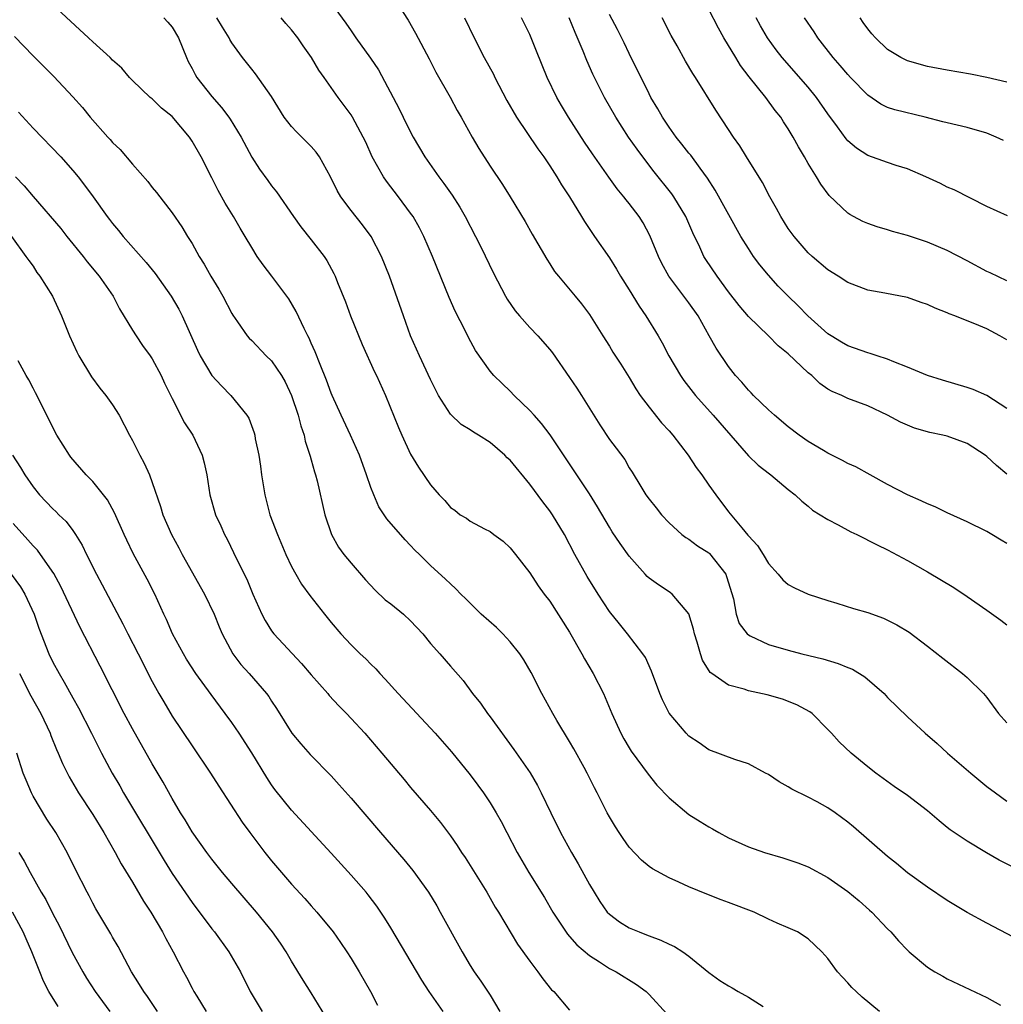
# Model space of a CAD drawing. Units: inches. Extents: x 2598000 to 2601000, y 1485000 to 1488000.
# Drawn here: x 2599506 to 2599605, y 1485446 to 1485545 of the extents above; entities that cross this region are included whole.
import ezdxf

# ---------------------------------------------------------------- set-up
doc = ezdxf.new("R2010")
doc.units = ezdxf.units.IN
doc.header["$MEASUREMENT"] = 0
doc.layers.add('LD25981485_2ft', color=216, linetype='Continuous')

msp = doc.modelspace()

# ---------------------------------------------------------------- linework, layer by layer
at = {"layer": 'LD25981485_2ft'}
for points, elevation in [([(2599592.171, 1485445), (2599590.434, 1485446.434), (2599589.829, 1485447), (2599589.413, 1485447.412), (2599589, 1485447.89), (2599588.447, 1485448.447), (2599587.952, 1485449), (2599587, 1485450.328), (2599586.392, 1485451), (2599585, 1485452.304), (2599583.935, 1485453), (2599583, 1485453.429), (2599581.891, 1485453.891), (2599581, 1485454.299), (2599579.564, 1485455), (2599577, 1485455.965), (2599576.233, 1485456.234), (2599574.796, 1485456.796), (2599573, 1485457.53), (2599571.989, 1485458.011), (2599571, 1485458.436), (2599569.343, 1485459.343), (2599569, 1485459.596), (2599568.234, 1485460.234), (2599567, 1485461.544), (2599566.397, 1485462.397), (2599565.994, 1485463), (2599565.6, 1485463.6), (2599565, 1485464.578), (2599564.771, 1485465), (2599563.766, 1485467), (2599563.497, 1485467.496), (2599562.755, 1485469), (2599562.46, 1485469.539), (2599561.426, 1485471.426), (2599561, 1485472.166), (2599559.726, 1485474.274), (2599559.306, 1485475), (2599558.189, 1485477), (2599557.114, 1485479.114), (2599556.395, 1485480.395), (2599556, 1485481), (2599555, 1485482.216), (2599554.274, 1485483), (2599553.637, 1485483.637), (2599552.1, 1485485), (2599550.545, 1485486.545), (2599550.044, 1485487), (2599549.538, 1485487.538), (2599549, 1485488.03), (2599548.523, 1485488.523), (2599547, 1485489.896), (2599545.891, 1485491), (2599545.422, 1485491.422), (2599545, 1485491.908), (2599544.464, 1485492.464), (2599542.598, 1485494.598), (2599541.8, 1485495.799), (2599541.28, 1485497), (2599541, 1485497.728), (2599540.572, 1485499), (2599539.838, 1485501), (2599538.948, 1485503), (2599538.009, 1485505), (2599537.1, 1485507), (2599537, 1485507.241), (2599536.542, 1485508.542), (2599535.892, 1485510.108), (2599535.404, 1485511.404), (2599535, 1485512.259), (2599534.775, 1485512.775), (2599534.645, 1485513), (2599534.278, 1485513.722), (2599533.465, 1485515.465), (2599532.729, 1485516.729), (2599532.538, 1485517), (2599531.026, 1485519), (2599530.144, 1485520.144), (2599529.563, 1485521), (2599529, 1485521.878), (2599528.358, 1485523), (2599527.837, 1485523.837), (2599527.179, 1485525), (2599526.347, 1485526.347), (2599525.632, 1485527.632), (2599525, 1485528.898), (2599523.916, 1485531), (2599523, 1485532.607), (2599522.73, 1485533), (2599521, 1485535.058), (2599519.921, 1485535.921), (2599519, 1485536.838), (2599518.802, 1485537), (2599517, 1485538.71), (2599516.713, 1485539), (2599515.925, 1485539.925), (2599515, 1485540.738), (2599514.75, 1485541), (2599513, 1485542.6), (2599512.596, 1485543), (2599509, 1485546.309)], 10490), ([(2599537, 1485546.467), (2599538.472, 1485544.472), (2599539, 1485543.695), (2599539.298, 1485543.298), (2599539.494, 1485543), (2599540.957, 1485540.957), (2599541.763, 1485539.763), (2599543.85, 1485535.85), (2599544.255, 1485535), (2599545, 1485533.502), (2599545.269, 1485533), (2599546.422, 1485531), (2599547.819, 1485529), (2599548.33, 1485528.33), (2599549.164, 1485527.164), (2599549.939, 1485525.939), (2599550.489, 1485525), (2599551.53, 1485523), (2599552.059, 1485521.941), (2599553.323, 1485519.323), (2599554.536, 1485517), (2599554.705, 1485516.705), (2599555.522, 1485515.523), (2599555.947, 1485515), (2599557, 1485513.83), (2599557.783, 1485513), (2599559, 1485511.613), (2599559.274, 1485511.275), (2599561, 1485508.811), (2599561.722, 1485507.722), (2599562.189, 1485507), (2599564.034, 1485504.034), (2599565, 1485502.576), (2599565.686, 1485501.687), (2599566.54, 1485500.54), (2599567, 1485499.724), (2599567.29, 1485499.29), (2599568.152, 1485497.848), (2599568.683, 1485497), (2599569, 1485496.548), (2599569.692, 1485495.693), (2599570.228, 1485495), (2599571, 1485494.181), (2599572.302, 1485493), (2599572.688, 1485492.688), (2599573, 1485492.526), (2599573.864, 1485491.864), (2599575, 1485491.16), (2599575.086, 1485491.086), (2599576.706, 1485489), (2599576.794, 1485488.794), (2599577.479, 1485486.521), (2599577.75, 1485485), (2599578.056, 1485484.056), (2599578.879, 1485483), (2599579, 1485482.891), (2599579.182, 1485482.818), (2599581, 1485481.943), (2599583, 1485481.35), (2599584.356, 1485481), (2599586.484, 1485480.484), (2599588.033, 1485480.033), (2599589, 1485479.627), (2599589.461, 1485479.462), (2599590.697, 1485478.697), (2599592.639, 1485477), (2599593, 1485476.613), (2599595, 1485474.652), (2599596.779, 1485473), (2599597.974, 1485471.974), (2599599.02, 1485471), (2599601.367, 1485469), (2599603, 1485467.647), (2599603.843, 1485467), (2599605, 1485466.163)], 10482), ([(2599543.302, 1485547), (2599544.759, 1485544.759), (2599545.476, 1485543.476), (2599546.868, 1485540.868), (2599547.55, 1485539.55), (2599548.97, 1485537.03), (2599549.68, 1485535.68), (2599550.074, 1485535), (2599551.177, 1485533), (2599551.848, 1485531.848), (2599553, 1485530.081), (2599554.242, 1485528.242), (2599555.021, 1485527), (2599556.523, 1485524.523), (2599557.236, 1485523.236), (2599558.703, 1485520.703), (2599559, 1485520.259), (2599559.484, 1485519.484), (2599559.871, 1485519), (2599561.563, 1485517), (2599562.208, 1485516.208), (2599563, 1485515.157), (2599564.326, 1485513), (2599565, 1485511.95), (2599565.359, 1485511.359), (2599566.152, 1485510.152), (2599567, 1485508.801), (2599567.664, 1485507.664), (2599568.107, 1485507), (2599569, 1485505.835), (2599570.258, 1485504.258), (2599571, 1485503.448), (2599571.385, 1485503), (2599572.924, 1485501), (2599573.742, 1485499.742), (2599574.299, 1485499), (2599575, 1485497.973), (2599575.696, 1485497), (2599577, 1485495.289), (2599578.326, 1485493.674), (2599578.949, 1485492.949), (2599579, 1485492.868), (2599579.895, 1485491.896), (2599580.466, 1485491), (2599581, 1485490.074), (2599581.996, 1485489), (2599582.458, 1485488.458), (2599583, 1485487.983), (2599583.627, 1485487.627), (2599585.011, 1485487.011), (2599587, 1485486.371), (2599587.899, 1485486.101), (2599589.558, 1485485.558), (2599591, 1485485.154), (2599592.572, 1485484.572), (2599593, 1485484.392), (2599593.918, 1485483.918), (2599595.162, 1485483.161), (2599597, 1485481.77), (2599598.563, 1485480.563), (2599600.543, 1485479), (2599601, 1485478.615), (2599602.65, 1485477), (2599602.816, 1485476.817), (2599603, 1485476.589), (2599604.17, 1485475), (2599605, 1485474.055)], 10480), ([(2599605, 1485505.693), (2599603, 1485506.984), (2599601.599, 1485507.599), (2599601, 1485507.802), (2599598.521, 1485508.521), (2599597, 1485509.002), (2599595, 1485509.848), (2599593.611, 1485510.389), (2599593, 1485510.665), (2599591.933, 1485511), (2599591.237, 1485511.237), (2599591, 1485511.286), (2599589, 1485511.98), (2599588.35, 1485512.35), (2599587.31, 1485513), (2599587, 1485513.214), (2599584.987, 1485515), (2599584.004, 1485516.004), (2599582.98, 1485516.98), (2599581.998, 1485517.998), (2599581, 1485519.094), (2599580.149, 1485520.149), (2599579.516, 1485521), (2599579, 1485521.775), (2599578.238, 1485523), (2599575.661, 1485527.661), (2599574.877, 1485528.877), (2599574.139, 1485529.861), (2599573.18, 1485531.18), (2599573, 1485531.388), (2599572.303, 1485532.303), (2599571.726, 1485533), (2599571, 1485533.997), (2599570.33, 1485535), (2599569.859, 1485535.859), (2599569.177, 1485537), (2599569, 1485537.341), (2599567, 1485541.4), (2599566.486, 1485542.486), (2599565.826, 1485543.826), (2599565, 1485545.352)], 10472), ([(2599605, 1485518.54), (2599603.336, 1485519.336), (2599603, 1485519.482), (2599601, 1485520.557), (2599599, 1485521.576), (2599597, 1485522.424), (2599595, 1485523.089), (2599593.49, 1485523.49), (2599593, 1485523.655), (2599591.953, 1485523.953), (2599591, 1485524.291), (2599590.511, 1485524.511), (2599589.582, 1485525), (2599589.208, 1485525.208), (2599589, 1485525.347), (2599587.129, 1485527.129), (2599586.269, 1485528.269), (2599585.845, 1485529), (2599585, 1485530.348), (2599584.64, 1485531), (2599584.022, 1485532.022), (2599583.502, 1485533), (2599583, 1485533.837), (2599582.529, 1485534.528), (2599582.242, 1485535), (2599581.687, 1485535.687), (2599580.75, 1485537), (2599579.074, 1485539.073), (2599578.204, 1485540.204), (2599577.715, 1485541), (2599576.508, 1485543), (2599575.964, 1485543.964), (2599575, 1485545.857)], 10468), ([(2599520.148, 1485545), (2599520.572, 1485544.572), (2599521, 1485544.076), (2599521.652, 1485543), (2599522.442, 1485541), (2599522.618, 1485540.618), (2599523, 1485539.914), (2599523.298, 1485539.298), (2599523.476, 1485539), (2599525, 1485537.085), (2599525.975, 1485535.975), (2599526.693, 1485535), (2599526.82, 1485534.82), (2599527.932, 1485533), (2599529, 1485530.98), (2599529.788, 1485529.788), (2599530.628, 1485528.628), (2599531, 1485528.087), (2599531.494, 1485527.494), (2599533.223, 1485525), (2599533.964, 1485523.964), (2599535, 1485522.663), (2599536.284, 1485521), (2599536.577, 1485520.577), (2599537.277, 1485519.277), (2599537.398, 1485519), (2599537.644, 1485518.357), (2599538.428, 1485516.428), (2599538.962, 1485515), (2599540.128, 1485512.128), (2599541.365, 1485509.364), (2599541.55, 1485509), (2599542.46, 1485507), (2599543.787, 1485503.787), (2599544.125, 1485503), (2599545, 1485501.102), (2599545.787, 1485499.787), (2599547, 1485498.003), (2599547.856, 1485497), (2599548.431, 1485496.43), (2599549, 1485495.719), (2599549.439, 1485495.439), (2599549.977, 1485495), (2599550.634, 1485494.634), (2599551, 1485494.35), (2599552.435, 1485493.565), (2599553, 1485493.293), (2599553.37, 1485493), (2599554.317, 1485492.318), (2599555, 1485491.678), (2599555.563, 1485491), (2599557, 1485489.134), (2599557.825, 1485487.825), (2599558.435, 1485487), (2599559, 1485486.287), (2599561, 1485483.164), (2599562.217, 1485481), (2599562.479, 1485480.479), (2599563.379, 1485479), (2599564.404, 1485477), (2599565.235, 1485475), (2599566.139, 1485473), (2599566.445, 1485472.445), (2599567, 1485471.518), (2599567.198, 1485471.198), (2599568.887, 1485468.887), (2599569.78, 1485467.781), (2599571, 1485466.496), (2599573, 1485464.83), (2599574.134, 1485464.134), (2599575, 1485463.579), (2599575.383, 1485463.383), (2599576.025, 1485463), (2599577, 1485462.466), (2599579, 1485461.562), (2599580.598, 1485461), (2599582.468, 1485460.468), (2599583.976, 1485459.976), (2599585, 1485459.561), (2599587, 1485458.495), (2599589, 1485457.066), (2599590.134, 1485456.134), (2599591.193, 1485455.193), (2599591.406, 1485455), (2599593, 1485453.327), (2599593.333, 1485453), (2599594.105, 1485452.105), (2599595, 1485451.162), (2599595.175, 1485451), (2599597, 1485449.472), (2599597.751, 1485449), (2599598.543, 1485448.543), (2599599, 1485448.302), (2599603, 1485446.42), (2599604.355, 1485445.645)], 10488), ([(2599607, 1485451.772), (2599603, 1485453.88), (2599601, 1485454.973), (2599599, 1485456.162), (2599597, 1485457.514), (2599595, 1485458.971), (2599593.887, 1485459.887), (2599593, 1485460.589), (2599589.58, 1485463.58), (2599589, 1485464.049), (2599587.706, 1485465), (2599587, 1485465.497), (2599585.911, 1485466.089), (2599585, 1485466.561), (2599583.361, 1485467.361), (2599583, 1485467.618), (2599582.097, 1485468.097), (2599581, 1485468.853), (2599580.699, 1485469), (2599579, 1485469.92), (2599577.633, 1485470.367), (2599575, 1485471.329), (2599574.034, 1485472.034), (2599573, 1485472.701), (2599572.722, 1485473), (2599571.024, 1485475.025), (2599570.359, 1485476.359), (2599570.08, 1485477), (2599569.244, 1485479.244), (2599568.619, 1485480.618), (2599568.364, 1485481), (2599566.834, 1485483), (2599566.005, 1485484.005), (2599565, 1485485.267), (2599563.88, 1485487), (2599562.77, 1485488.77), (2599561.538, 1485491), (2599560.475, 1485493), (2599559.272, 1485495), (2599559, 1485495.397), (2599558.297, 1485496.298), (2599557, 1485498.066), (2599555, 1485500.488), (2599554.729, 1485500.729), (2599554.464, 1485501), (2599553, 1485502.253), (2599551.836, 1485503), (2599551.309, 1485503.308), (2599551, 1485503.523), (2599550.079, 1485504.079), (2599549, 1485505.111), (2599547.802, 1485507), (2599547.522, 1485507.522), (2599547, 1485508.597), (2599545.878, 1485511), (2599544.989, 1485513), (2599544.268, 1485515), (2599542.863, 1485519), (2599542.069, 1485521), (2599541.037, 1485523), (2599540.169, 1485524.169), (2599539, 1485525.619), (2599537.986, 1485527), (2599537.615, 1485527.615), (2599536.949, 1485529), (2599535.833, 1485531), (2599535.496, 1485531.496), (2599535, 1485532.039), (2599533.514, 1485533.514), (2599533, 1485534.081), (2599532.274, 1485535), (2599531, 1485537.074), (2599529.379, 1485539.378), (2599529, 1485539.823), (2599528.493, 1485540.493), (2599528.078, 1485541), (2599527, 1485542.491), (2599526.813, 1485542.813), (2599526.721, 1485543), (2599526.055, 1485544.055), (2599525.483, 1485545)], 10486), ([(2599605.566, 1485459.566), (2599604.237, 1485460.237), (2599602.966, 1485460.966), (2599601, 1485462.126), (2599599.287, 1485463.287), (2599599, 1485463.532), (2599598.172, 1485464.172), (2599597, 1485465.181), (2599595, 1485466.725), (2599593.655, 1485467.655), (2599591.81, 1485469), (2599591, 1485469.636), (2599589.319, 1485471), (2599588.14, 1485472.14), (2599587.344, 1485473), (2599587, 1485473.394), (2599585.403, 1485475), (2599585.168, 1485475.168), (2599583.875, 1485475.875), (2599582.431, 1485476.431), (2599580.876, 1485476.876), (2599579, 1485477.28), (2599578.574, 1485477.426), (2599577, 1485477.842), (2599575.299, 1485479), (2599575.129, 1485479.129), (2599574.364, 1485480.364), (2599574.162, 1485481), (2599573.84, 1485482.16), (2599573.563, 1485483), (2599573.474, 1485483.474), (2599573, 1485485.016), (2599571.332, 1485487), (2599571.147, 1485487.147), (2599571, 1485487.226), (2599569.934, 1485487.934), (2599569, 1485488.599), (2599568.789, 1485488.789), (2599568.599, 1485489), (2599567, 1485490.825), (2599566.089, 1485492.089), (2599565.287, 1485493.287), (2599565, 1485493.743), (2599563.805, 1485495.805), (2599563, 1485497.1), (2599559.028, 1485503.028), (2599558.174, 1485504.174), (2599557.415, 1485505), (2599557, 1485505.488), (2599555.414, 1485507), (2599555, 1485507.433), (2599554.196, 1485508.196), (2599553.381, 1485509), (2599553, 1485509.456), (2599551.538, 1485511.538), (2599550.818, 1485512.818), (2599550.47, 1485513.53), (2599549.471, 1485515.471), (2599548.868, 1485516.868), (2599547.187, 1485521), (2599546.331, 1485523), (2599545.882, 1485523.882), (2599545.25, 1485525), (2599545, 1485525.359), (2599543.777, 1485527), (2599542.563, 1485528.563), (2599542.259, 1485529), (2599541.139, 1485531), (2599540.474, 1485532.474), (2599540.222, 1485533), (2599539.145, 1485535), (2599539, 1485535.243), (2599537.691, 1485537), (2599536.3, 1485539), (2599535.745, 1485539.746), (2599535.014, 1485541), (2599534.174, 1485542.174), (2599533.634, 1485543), (2599533, 1485543.808), (2599532.437, 1485544.437), (2599531.958, 1485545)], 10484), ([(2599550.435, 1485545), (2599551.403, 1485543), (2599552.408, 1485541), (2599553.326, 1485539.326), (2599553.476, 1485539), (2599554.677, 1485536.677), (2599555.645, 1485535), (2599557.804, 1485531.804), (2599558.387, 1485531), (2599559, 1485530.097), (2599559.72, 1485529), (2599560.197, 1485528.197), (2599560.977, 1485527), (2599562.204, 1485525), (2599562.497, 1485524.497), (2599563.293, 1485523.294), (2599563.51, 1485523), (2599565, 1485520.836), (2599565.723, 1485519.723), (2599566.132, 1485519), (2599567, 1485517.629), (2599567.991, 1485515.991), (2599568.675, 1485515), (2599569.914, 1485513), (2599570.308, 1485512.308), (2599570.975, 1485510.975), (2599572.145, 1485509), (2599572.491, 1485508.49), (2599573.659, 1485507), (2599575.446, 1485505), (2599579, 1485500.921), (2599579.982, 1485499.982), (2599581.1, 1485499.1), (2599581.252, 1485499), (2599583, 1485497.547), (2599583.694, 1485497), (2599584.353, 1485496.353), (2599585, 1485495.84), (2599585.455, 1485495.455), (2599587, 1485494.499), (2599588.035, 1485493.965), (2599589.282, 1485493.281), (2599589.892, 1485493), (2599591.958, 1485491.959), (2599593, 1485491.46), (2599595, 1485490.393), (2599597, 1485489.243), (2599599.658, 1485487.658), (2599601, 1485486.78), (2599603, 1485485.405), (2599604.382, 1485484.382), (2599605, 1485483.899)], 10478), ([(2599605, 1485492.102), (2599604.423, 1485492.423), (2599603.504, 1485493), (2599603, 1485493.294), (2599601, 1485494.287), (2599599, 1485495.198), (2599597.796, 1485495.796), (2599597, 1485496.089), (2599596.391, 1485496.391), (2599594.995, 1485496.995), (2599593, 1485498.04), (2599591.228, 1485499), (2599589.801, 1485499.801), (2599589, 1485500.155), (2599588.466, 1485500.465), (2599587, 1485501.191), (2599586.543, 1485501.457), (2599585, 1485502.381), (2599584.093, 1485503), (2599583, 1485503.839), (2599581.617, 1485505), (2599581, 1485505.558), (2599579.499, 1485507), (2599579.267, 1485507.266), (2599579, 1485507.516), (2599578.328, 1485508.328), (2599577.707, 1485509), (2599577, 1485509.909), (2599575.743, 1485511.743), (2599575.051, 1485513), (2599573.918, 1485515), (2599573, 1485516.314), (2599570.98, 1485519), (2599570.279, 1485520.279), (2599569.933, 1485521), (2599569.084, 1485523.084), (2599568.387, 1485524.387), (2599568.003, 1485525), (2599567, 1485526.31), (2599566.686, 1485526.686), (2599566.457, 1485527), (2599565.786, 1485527.786), (2599564.954, 1485528.954), (2599563.31, 1485531.31), (2599562.503, 1485532.503), (2599560.884, 1485535), (2599560.176, 1485536.176), (2599559.703, 1485537), (2599558.754, 1485539), (2599557.658, 1485541.658), (2599557.138, 1485543), (2599557, 1485543.312), (2599556.157, 1485545)], 10476), ([(2599605, 1485499.091), (2599603.942, 1485499.942), (2599603, 1485500.863), (2599602.809, 1485501), (2599601, 1485502.162), (2599599, 1485502.89), (2599598.553, 1485503), (2599597.26, 1485503.26), (2599595.711, 1485503.711), (2599595, 1485503.994), (2599594.299, 1485504.299), (2599593, 1485505.014), (2599591, 1485505.947), (2599589, 1485506.705), (2599588.394, 1485507), (2599587.405, 1485507.405), (2599587, 1485507.643), (2599586.186, 1485508.186), (2599585.358, 1485509), (2599585, 1485509.289), (2599583, 1485511.176), (2599581.979, 1485511.979), (2599581, 1485512.999), (2599579, 1485514.959), (2599578.063, 1485516.063), (2599577, 1485517.444), (2599575.842, 1485519), (2599574.693, 1485520.693), (2599574.506, 1485521), (2599574.093, 1485521.907), (2599573.382, 1485523.382), (2599572.68, 1485525), (2599571.502, 1485527), (2599571.3, 1485527.3), (2599569.518, 1485529.518), (2599568.351, 1485531), (2599567.779, 1485531.779), (2599566.934, 1485533), (2599565.648, 1485535), (2599564.502, 1485537), (2599563.34, 1485539.34), (2599562.722, 1485540.722), (2599562.362, 1485541.638), (2599561.543, 1485543.543), (2599560.941, 1485545)], 10474), ([(2599605, 1485512.587), (2599604.298, 1485513), (2599603, 1485513.694), (2599601.791, 1485514.209), (2599601, 1485514.504), (2599599.761, 1485515), (2599599.203, 1485515.203), (2599599, 1485515.31), (2599597.776, 1485515.776), (2599597, 1485516.153), (2599596.362, 1485516.361), (2599595, 1485516.848), (2599592.719, 1485517.281), (2599591, 1485517.585), (2599589, 1485518.359), (2599588.038, 1485519), (2599587, 1485519.647), (2599585.405, 1485521), (2599585, 1485521.365), (2599583.58, 1485523), (2599583, 1485523.803), (2599582.244, 1485525), (2599581.812, 1485525.813), (2599581.152, 1485527), (2599580.418, 1485528.418), (2599578.787, 1485531), (2599578.117, 1485532.117), (2599577.489, 1485533), (2599577, 1485533.764), (2599575.71, 1485535.71), (2599573.659, 1485539), (2599573.385, 1485539.385), (2599572.654, 1485540.654), (2599571.818, 1485542.182), (2599571.226, 1485543.226), (2599570.315, 1485545)], 10470), ([(2599605.064, 1485525.065), (2599603, 1485526.032), (2599599.702, 1485527.702), (2599599, 1485527.976), (2599598.326, 1485528.326), (2599596.842, 1485529), (2599595, 1485529.799), (2599593.855, 1485530.145), (2599593, 1485530.436), (2599591, 1485531.159), (2599589.879, 1485531.879), (2599589, 1485532.63), (2599588.819, 1485532.819), (2599587.95, 1485534.05), (2599587, 1485535.352), (2599585.849, 1485537), (2599585, 1485538.016), (2599582.395, 1485541), (2599581.795, 1485541.795), (2599580.928, 1485543), (2599580.211, 1485544.211), (2599579.772, 1485545)], 10466), ([(2599604.655, 1485532.655), (2599603.918, 1485533), (2599603, 1485533.383), (2599601, 1485533.968), (2599599, 1485534.421), (2599598.551, 1485534.551), (2599596.782, 1485535), (2599593.736, 1485535.736), (2599593, 1485535.992), (2599592.312, 1485536.312), (2599591, 1485537.214), (2599589.269, 1485539), (2599589, 1485539.287), (2599588.219, 1485540.219), (2599587.513, 1485541), (2599585.967, 1485543), (2599585.595, 1485543.595), (2599584.649, 1485545)], 10464), ([(2599605, 1485538.517), (2599603, 1485538.988), (2599601.338, 1485539.338), (2599599, 1485539.747), (2599597, 1485540.12), (2599595, 1485540.668), (2599594.335, 1485541), (2599593, 1485541.813), (2599591.78, 1485543), (2599591.404, 1485543.404), (2599591, 1485543.881), (2599590.536, 1485544.536), (2599590.223, 1485545)], 10462), ([(2599505.128, 1485543.128), (2599507, 1485541.193), (2599509.092, 1485539.092), (2599511, 1485537.061), (2599511.964, 1485535.964), (2599512.757, 1485535), (2599514.523, 1485533), (2599514.756, 1485532.756), (2599515, 1485532.469), (2599515.764, 1485531.764), (2599517, 1485530.285), (2599518.536, 1485528.536), (2599519, 1485527.929), (2599519.432, 1485527.432), (2599521, 1485525.374), (2599521.975, 1485523.975), (2599522.551, 1485523), (2599523, 1485522.28), (2599523.714, 1485521), (2599524.223, 1485520.223), (2599524.885, 1485519), (2599525.691, 1485517.691), (2599526.091, 1485517), (2599527, 1485515.248), (2599527.095, 1485515.095), (2599527.577, 1485514.423), (2599528.559, 1485513), (2599528.763, 1485512.763), (2599529, 1485512.542), (2599530.457, 1485511), (2599531, 1485510.469), (2599531.987, 1485509), (2599532.358, 1485508.358), (2599533.007, 1485507.007), (2599533.675, 1485505), (2599533.934, 1485503.934), (2599534.267, 1485503), (2599534.385, 1485502.385), (2599534.868, 1485501), (2599534.886, 1485500.886), (2599535, 1485500.513), (2599535.319, 1485499.319), (2599535.44, 1485499), (2599535.6, 1485498.4), (2599536.362, 1485495), (2599537.024, 1485493), (2599537.745, 1485491.745), (2599538.271, 1485491), (2599539, 1485490.111), (2599540.442, 1485488.442), (2599541.418, 1485487.418), (2599542.446, 1485486.446), (2599543, 1485486.032), (2599544.264, 1485485), (2599545, 1485484.304), (2599546.235, 1485483), (2599547, 1485482.019), (2599547.922, 1485481), (2599549, 1485479.742), (2599550.296, 1485478.296), (2599551.228, 1485477), (2599552.028, 1485476.029), (2599552.728, 1485475), (2599553, 1485474.654), (2599555.376, 1485471.377), (2599557.014, 1485469.014), (2599557.761, 1485467.76), (2599558.149, 1485467), (2599559.104, 1485465), (2599560.094, 1485463), (2599561.194, 1485461), (2599561.862, 1485459.863), (2599563, 1485457.78), (2599563.463, 1485457), (2599564.053, 1485456.053), (2599564.792, 1485455), (2599565, 1485454.781), (2599566.025, 1485454.026), (2599567, 1485453.435), (2599567.984, 1485453), (2599568.728, 1485452.728), (2599569, 1485452.609), (2599570.186, 1485452.186), (2599571, 1485451.767), (2599571.549, 1485451.549), (2599572.39, 1485451), (2599573, 1485450.57), (2599575, 1485448.929), (2599576.123, 1485448.123), (2599577, 1485447.57), (2599577.364, 1485447.365), (2599577.955, 1485447), (2599579, 1485446.438), (2599580.488, 1485445.512)], 10492), ([(2599505.526, 1485535.526), (2599507, 1485533.908), (2599509.78, 1485531), (2599511, 1485529.638), (2599511.545, 1485529), (2599512.177, 1485528.177), (2599513.04, 1485527), (2599514.465, 1485525), (2599514.709, 1485524.709), (2599515, 1485524.315), (2599515.597, 1485523.597), (2599516.067, 1485523), (2599518.392, 1485520.392), (2599519.283, 1485519.283), (2599520.9, 1485517), (2599521.668, 1485515.668), (2599522.013, 1485515), (2599523.552, 1485511.552), (2599523.819, 1485511), (2599525, 1485509.006), (2599525.952, 1485507.952), (2599526.89, 1485507), (2599528.53, 1485505), (2599528.712, 1485504.712), (2599529.241, 1485503.241), (2599529.306, 1485503), (2599529.367, 1485502.633), (2599529.714, 1485501), (2599529.886, 1485499.886), (2599529.989, 1485499), (2599530.31, 1485497), (2599530.843, 1485495), (2599531.591, 1485493), (2599532.437, 1485491), (2599533, 1485489.797), (2599533.434, 1485489), (2599534.004, 1485488.004), (2599534.85, 1485486.85), (2599536.316, 1485485), (2599537, 1485484.144), (2599537.988, 1485483), (2599539, 1485481.893), (2599539.928, 1485481), (2599540.494, 1485480.494), (2599541, 1485479.95), (2599541.486, 1485479.486), (2599541.889, 1485479), (2599542.447, 1485478.447), (2599543.736, 1485477), (2599547.452, 1485473), (2599549.127, 1485471.127), (2599551, 1485468.809), (2599551.777, 1485467.777), (2599552.338, 1485467), (2599553, 1485465.993), (2599553.608, 1485465), (2599554.105, 1485464.105), (2599554.667, 1485463), (2599555.734, 1485461), (2599556.907, 1485459), (2599558.46, 1485456.46), (2599559.323, 1485455), (2599560.776, 1485452.777), (2599561, 1485452.54), (2599561.714, 1485451.714), (2599563, 1485450.626), (2599564.014, 1485449.986), (2599565, 1485449.339), (2599565.67, 1485449), (2599567.728, 1485447.728), (2599568.7, 1485447), (2599569, 1485446.723), (2599570.778, 1485444.778)], 10494), ([(2599505.229, 1485529), (2599506.101, 1485528.101), (2599507, 1485527.025), (2599509.793, 1485523.794), (2599510.398, 1485523), (2599512.029, 1485521), (2599512.439, 1485520.439), (2599513.66, 1485519), (2599515.051, 1485517), (2599515.712, 1485515.712), (2599517, 1485513.569), (2599517.366, 1485513), (2599518.028, 1485512.028), (2599518.78, 1485511), (2599519, 1485510.672), (2599519.882, 1485509), (2599520.231, 1485508.231), (2599521, 1485506.686), (2599522.256, 1485504.256), (2599523.07, 1485503), (2599524.015, 1485501), (2599524.219, 1485500.219), (2599524.498, 1485499), (2599524.805, 1485497), (2599525.377, 1485495), (2599525.894, 1485493.894), (2599526.275, 1485493), (2599526.536, 1485492.536), (2599527.509, 1485490.49), (2599528.509, 1485488.509), (2599529.134, 1485487), (2599530.018, 1485485), (2599530.346, 1485484.346), (2599531, 1485483.298), (2599531.222, 1485483), (2599534.025, 1485480.025), (2599535, 1485478.872), (2599536.651, 1485477), (2599536.805, 1485476.805), (2599537.764, 1485475.763), (2599538.53, 1485475), (2599539, 1485474.503), (2599540.382, 1485473), (2599542.107, 1485471), (2599544.344, 1485468.344), (2599545, 1485467.539), (2599547, 1485465.219), (2599548.012, 1485464.012), (2599549, 1485462.669), (2599549.689, 1485461.689), (2599550.121, 1485461), (2599550.481, 1485460.481), (2599551, 1485459.686), (2599552.654, 1485457), (2599553.511, 1485455.511), (2599553.833, 1485455), (2599555.761, 1485451.761), (2599557, 1485450.052), (2599557.813, 1485449), (2599558.293, 1485448.293), (2599559.184, 1485447.184), (2599559.395, 1485447), (2599561, 1485445.136)], 10496), ([(2599504.821, 1485523), (2599506.289, 1485521), (2599506.572, 1485520.572), (2599507, 1485520.001), (2599507.384, 1485519.384), (2599507.697, 1485519), (2599508.95, 1485517), (2599509.868, 1485515), (2599510.676, 1485513), (2599511.404, 1485511.404), (2599511.612, 1485511), (2599512.885, 1485508.885), (2599513.732, 1485507.732), (2599514.33, 1485507), (2599515, 1485506.05), (2599515.649, 1485505), (2599516.699, 1485503), (2599517, 1485502.482), (2599517.73, 1485501), (2599518.186, 1485500.186), (2599518.704, 1485499), (2599519, 1485498.228), (2599519.82, 1485495.82), (2599520.065, 1485495), (2599520.923, 1485493), (2599521.657, 1485491.657), (2599521.999, 1485491), (2599524.26, 1485487), (2599525.219, 1485485), (2599525.718, 1485483.718), (2599526.024, 1485483), (2599527.093, 1485481), (2599527.925, 1485479.925), (2599528.756, 1485479), (2599530.497, 1485477), (2599530.713, 1485476.713), (2599531, 1485476.241), (2599531.494, 1485475.494), (2599533.043, 1485473), (2599533.939, 1485471.939), (2599534.875, 1485470.875), (2599537, 1485468.711), (2599537.82, 1485467.82), (2599539, 1485466.471), (2599541.955, 1485463), (2599544.298, 1485460.298), (2599545.205, 1485459.205), (2599546.788, 1485457), (2599547.618, 1485455.618), (2599547.972, 1485455), (2599550.194, 1485451), (2599551, 1485449.637), (2599551.389, 1485449), (2599552.052, 1485448.052), (2599553, 1485446.629), (2599553.989, 1485445)], 10498), ([(2599548.269, 1485445), (2599546.865, 1485447), (2599546.139, 1485448.139), (2599543, 1485453.414), (2599542.404, 1485454.404), (2599542.012, 1485455), (2599541.602, 1485455.602), (2599540.738, 1485456.739), (2599540.523, 1485457), (2599539, 1485458.736), (2599537, 1485460.93), (2599533, 1485465.254), (2599531.341, 1485467.341), (2599531, 1485467.817), (2599530.533, 1485468.533), (2599529, 1485471.048), (2599527.734, 1485473), (2599527, 1485474.08), (2599526.345, 1485475), (2599524.909, 1485476.909), (2599523.394, 1485479), (2599522.45, 1485480.45), (2599522.129, 1485481), (2599521.048, 1485483), (2599520.442, 1485484.443), (2599520.161, 1485485), (2599519.26, 1485487), (2599518.497, 1485488.497), (2599517.083, 1485491.083), (2599516.423, 1485492.423), (2599516.155, 1485493), (2599515.19, 1485495.19), (2599514.482, 1485496.482), (2599514.087, 1485497), (2599513, 1485498.327), (2599512.355, 1485499), (2599510.8, 1485500.8), (2599510.653, 1485501), (2599509.409, 1485503), (2599509, 1485503.758), (2599508.596, 1485504.596), (2599507.26, 1485507.26), (2599507, 1485507.723), (2599506.571, 1485508.571), (2599506.32, 1485509), (2599505.506, 1485510.495)], 10500), ([(2599504.936, 1485501), (2599505.732, 1485499.732), (2599506.157, 1485499), (2599507, 1485497.799), (2599507.643, 1485497), (2599509, 1485495.582), (2599509.306, 1485495.306), (2599509.597, 1485495), (2599510.317, 1485494.317), (2599511, 1485493.396), (2599511.271, 1485493), (2599511.937, 1485491.937), (2599512.367, 1485491), (2599513.374, 1485489), (2599513.955, 1485487.955), (2599516.027, 1485484.027), (2599516.541, 1485483), (2599517.584, 1485481), (2599519, 1485478.224), (2599519.664, 1485477), (2599520.15, 1485476.15), (2599521, 1485474.737), (2599523, 1485471.744), (2599524.868, 1485469), (2599525.685, 1485467.685), (2599528.046, 1485464.046), (2599528.807, 1485463), (2599530.317, 1485461), (2599531, 1485460.149), (2599533, 1485457.827), (2599534.363, 1485456.363), (2599535, 1485455.623), (2599535.569, 1485455), (2599537.186, 1485453), (2599537.938, 1485451.938), (2599538.564, 1485451), (2599539, 1485450.32), (2599539.807, 1485449), (2599540.943, 1485447), (2599541.648, 1485445.649)], 10502), ([(2599536.47, 1485444.47), (2599535, 1485446.884), (2599534.167, 1485448.167), (2599533, 1485450.078), (2599532.481, 1485451), (2599531.89, 1485451.89), (2599531.108, 1485453), (2599529.476, 1485455), (2599527, 1485457.886), (2599526.067, 1485459), (2599525, 1485460.318), (2599524.493, 1485461), (2599523, 1485463.097), (2599522.298, 1485464.299), (2599521.849, 1485465), (2599521, 1485466.422), (2599520.081, 1485468.081), (2599519, 1485469.923), (2599517, 1485473.448), (2599516.164, 1485475), (2599513.76, 1485479.76), (2599511.7, 1485483.7), (2599509.782, 1485487.782), (2599509.089, 1485489.089), (2599507.759, 1485491), (2599507.432, 1485491.432), (2599507, 1485491.872), (2599506.482, 1485492.482), (2599505, 1485494.114)], 10504), ([(2599504.81, 1485489), (2599505.733, 1485487.733), (2599506.165, 1485487), (2599507.095, 1485485), (2599507.587, 1485483.587), (2599508.593, 1485481), (2599509, 1485480.159), (2599509.623, 1485479), (2599510.147, 1485478.147), (2599511, 1485476.565), (2599511.565, 1485475.565), (2599512.889, 1485473), (2599513.589, 1485471.589), (2599513.9, 1485471), (2599514.963, 1485469), (2599515.716, 1485467.717), (2599516.114, 1485467), (2599520.179, 1485460.179), (2599521, 1485458.878), (2599523, 1485455.958), (2599525, 1485453.302), (2599525.249, 1485453), (2599526.706, 1485451), (2599527.864, 1485449), (2599528.859, 1485447), (2599530.064, 1485445)], 10506), ([(2599505.633, 1485479), (2599506.783, 1485476.783), (2599507.773, 1485475), (2599508.716, 1485473), (2599508.788, 1485472.788), (2599509.368, 1485471.368), (2599509.541, 1485471), (2599509.955, 1485469.955), (2599510.626, 1485468.626), (2599511.571, 1485467), (2599513, 1485464.816), (2599514.112, 1485463), (2599515.276, 1485461), (2599515.873, 1485459.873), (2599517, 1485458.002), (2599518.107, 1485456.107), (2599518.839, 1485455), (2599520.034, 1485453), (2599520.351, 1485452.351), (2599521.108, 1485451), (2599522.136, 1485449), (2599522.448, 1485448.449), (2599523, 1485447.358), (2599523.191, 1485447), (2599523.47, 1485446.53), (2599524.408, 1485445)], 10508), ([(2599519.531, 1485445), (2599518.507, 1485446.507), (2599518.133, 1485447), (2599517.726, 1485447.726), (2599516.922, 1485449), (2599515.551, 1485451.551), (2599515, 1485452.479), (2599514.818, 1485452.817), (2599513.321, 1485455.321), (2599513, 1485455.9), (2599512.636, 1485456.636), (2599512.433, 1485457), (2599511.276, 1485459.276), (2599510.432, 1485461), (2599509.281, 1485463), (2599508.372, 1485464.372), (2599507, 1485466.677), (2599506.832, 1485467), (2599506.293, 1485468.292), (2599506.021, 1485469), (2599505.381, 1485471)], 10510), ([(2599505.575, 1485461), (2599506.119, 1485460.119), (2599506.696, 1485459), (2599507.829, 1485457), (2599508.271, 1485456.271), (2599509, 1485454.827), (2599509.643, 1485453.643), (2599510.944, 1485450.944), (2599512, 1485449), (2599512.366, 1485448.366), (2599513.239, 1485447), (2599514.731, 1485445)], 10512), ([(2599509.516, 1485445.516), (2599508.585, 1485447), (2599508.057, 1485448.057), (2599507.667, 1485449), (2599506.888, 1485451), (2599506.307, 1485452.307), (2599506.018, 1485453), (2599504.947, 1485455)], 10514)]:
    msp.add_lwpolyline(points, dxfattribs=dict(at, elevation=elevation))

doc.saveas('drawing.dxf')
